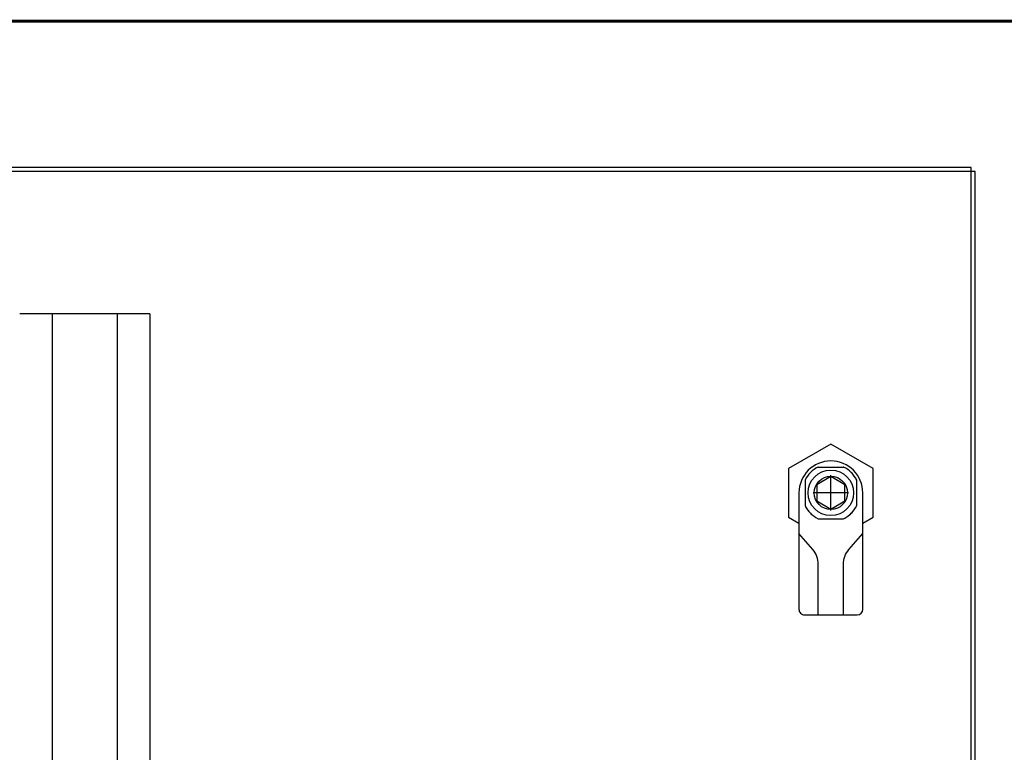
# Model space of a CAD drawing. Extents: x 0 to 101, y 0 to 65.
# Drawn here: x 70 to 85, y 53 to 64 of the extents above; entities that cross this region are included whole.
import ezdxf
from ezdxf.enums import TextEntityAlignment as Align

# ---------------------------------------------------------------- set-up
doc = ezdxf.new("R2010")
doc.units = 0
doc.header["$LTSCALE"] = 1.5
doc.header["$MEASUREMENT"] = 0
doc.linetypes.add('HIDDEN2', pattern=[0.1875, 0.125, -0.0625])
doc.layers.get('0').update_dxf_attribs({"linetype": 'CONTINUOUS'})
for name, color, linetype in [('COVER', 30, 'CONTINUOUS'), ('HARDWARE', 70, 'CONTINUOUS'), ('RA_BORDER', 3, 'CONTINUOUS')]:
    doc.layers.add(name, color=color, linetype=linetype)
doc.layers.add('COVER_HIDDEN', color=44, linetype='HIDDEN2', plot=False)

# ---------------------------------------------------------------- blocks, each defined once
blk = doc.blocks.new('BDR00000')
at = {"layer": 'RA_BORDER', "linetype": 'Continuous', "const_width": 0.015}
blk.add_lwpolyline([(0.5, 0), (33, 0), (33, 21), (0, 21), (0, 0), (0.5, 0)], dxfattribs=at)
at = {"flags": 1}
for tag, p in [('TEXT1', (24.2332, 22.1732)), ('TEXT2', (24.2332, 21.8732)), ('TEXT3', (24.2332, 21.5732)), ('TEXT4', (24.2332, 21.2732))]:
    blk.add_attdef(tag, text='', height=0.1875, dxfattribs=at).set_placement(p, align=Align.MIDDLE_LEFT)
for tag, p in [('TEXT5', (4.125, -0.25)), ('TEXT6', (12.375, -0.25)), ('TEXT7', (20.625, -0.25)), ('TEXT8', (28.875, -0.25))]:
    blk.add_attdef(tag, text='', height=0.1875).set_placement(p, align=Align.MIDDLE_CENTER)
blk = doc.blocks.new('LATCH_REAR')
for p, q in [((1.788, 0.491), (0, 0.491)), ((1.874, -0.405), (1.874, 0.405)), ((0, -0.491), (1.788, -0.491))]:
    blk.add_line(p, q)
blk.add_lwpolyline([(0.467, 0.491), (0.375, 0.65), (-0.375, 0.65), (-0.75, 0), (-0.375, -0.65), (0.375, -0.65), (0.467, -0.491)])
for points in [[(1.874, 0.194), (1.098, 0.194, -0.180444), (0.872, 0.278), (0.626, 0.491)], [(1.874, -0.194), (1.098, -0.194, 0.180444), (0.872, -0.278), (0.626, -0.491)]]:
    blk.add_lwpolyline(points, format="xyb")
blk.add_lwpolyline([(-0.125, 0.216), (-0.25, 0), (-0.125, -0.216), (0.125, -0.216), (0.25, 0), (0.125, 0.216)], close=True)
for radius in [0.35, 0.256]:
    blk.add_circle((0, 0), radius)
for centre, radius, start, end in [((0, 0), 0.491, 90, 270), ((1.788, 0.405), 0.0862, 0, 90), ((1.788, -0.405), 0.0862, 270, 0)]:
    blk.add_arc(centre, radius, start, end)

msp = doc.modelspace()

# ---------------------------------------------------------------- linework, layer by layer
for p, q in [((82.02, 56.48), (82.02, 57.02)), ((82.29, 56.75), (81.75, 56.75))]:
    msp.add_line(p, q)
at = {"layer": 'COVER'}
for p, q in [((84.238, 61.687), (56.863, 61.687)), ((84.176, 61.75), (56.926, 61.75)), ((84.176, 28.438), (84.176, 61.75)), ((84.238, 28.438), (84.238, 61.687)), ((71.551, 59.5), (69.551, 59.5)), ((70.051, 59.5), (70.051, 41.93)), ((71.051, 59.5), (71.051, 41.93)), ((71.551, 59.5), (71.551, 41.93)), ((81.823, 57.146), (82.216, 57.146)), ((81.623, 56.946), (81.623, 56.553)), ((82.416, 56.946), (82.416, 56.553)), ((81.823, 56.353), (82.216, 56.353))]:
    msp.add_line(p, q, dxfattribs=at)
for start, end in [(116.357, 153.643), (26.357, 63.643), (206.357, 243.643), (296.357, 333.643)]:
    msp.add_arc((82.02, 56.75), 0.443, start, end, dxfattribs=at)
at = {"layer": 'COVER_HIDDEN'}
for p, q in [((81.823, 57.146), (82.216, 57.146)), ((81.623, 56.946), (81.623, 56.553)), ((82.416, 56.946), (82.416, 56.553)), ((81.823, 56.353), (82.216, 56.353))]:
    msp.add_line(p, q, dxfattribs=at)
at = {"layer": 'COVER_HIDDEN', "linetype": 'Continuous'}
for p, q in [((82.02, 56.48), (82.02, 57.02)), ((82.29, 56.75), (81.75, 56.75))]:
    msp.add_line(p, q, dxfattribs=at)
at = {"layer": 'COVER_HIDDEN'}
for start, end in [(116.357, 153.643), (26.357, 63.643), (206.357, 243.643), (296.357, 333.643)]:
    msp.add_arc((82.02, 56.75), 0.443, start, end, dxfattribs=at)

# ---------------------------------------------------------------- block references
at = {"xscale": 3, "yscale": 3, "zscale": 3}
msp.add_blockref('BDR00000', (1, 1), dxfattribs=at)
at = {"layer": 'HARDWARE', "rotation": 270}
msp.add_blockref('LATCH_REAR', (82.02, 56.75), dxfattribs=at)

doc.saveas('drawing.dxf')
